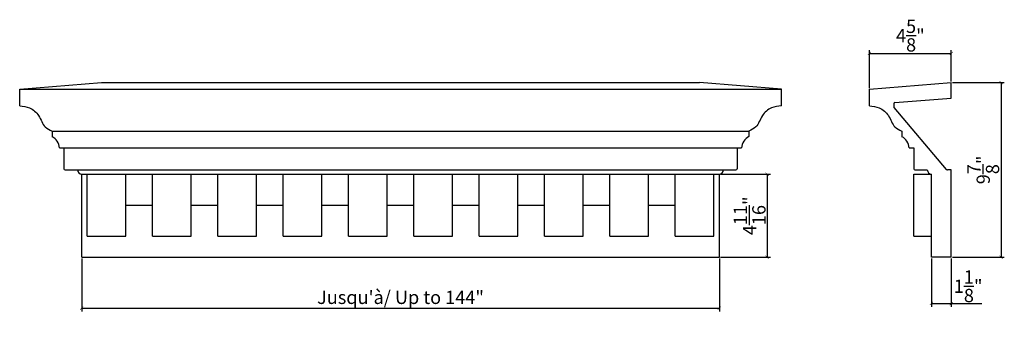
# Model space of a CAD drawing. Extents: x 24.1 to 79.7, y 12.6 to 30.7.
import ezdxf

# ---------------------------------------------------------------- set-up
doc = ezdxf.new("R2010")
doc.units = 0
doc.header["$MEASUREMENT"] = 0
doc.header["$PDMODE"] = 3
doc.header["$PDSIZE"] = 1
doc.layers.get('0').update_dxf_attribs({"linetype": 'CONTINUOUS'})
doc.layers.get('Defpoints').update_dxf_attribs({"linetype": 'CONTINUOUS'})
doc.styles.get("Standard").update_dxf_attribs({"font": 'stylu.ttf', "height": 0.75})
doc.dimstyles.get("Standard").update_dxf_attribs({"dimtxt": 0.75, "dimasz": 0.18, "dimexe": 0.18, "dimexo": 0.0625, "dimgap": 0.09, "dimtad": 1, "dimdec": 4, "dimzin": 0, "dimdsep": 46, "dimlunit": 5, "dimtxsty": 'STANDARD', "dimblk": 'ARCHTICK', "dimcen": 0.09, "dimclrd": 3, "dimclre": 3, "dimadec": 0, "dimazin": 0, "dimtfac": 1, "dimtdec": 4, "dimtofl": 0, "dimtmove": 0, "dimatfit": 3, "dimfxl": 1, "dimtolj": 1, "dimtzin": 0, "dimarcsym": 0})

# ---------------------------------------------------------------- blocks, each defined once
blk = doc.blocks.new('_ArchTick')
at = {"color": 0, "linetype": 'ByBlock', "const_width": 0.15}
blk.add_lwpolyline([(-0.5, -0.5), (0.5, 0.5)], dxfattribs=at)
blk = doc.blocks.new('*D9')
at = {"color": 3, "lineweight": -2, "transparency": 16777216}
for p, q in [((27.622, 17.18), (27.622, 14.183)), ((63.622, 17.18), (63.622, 14.183)), ((27.622, 14.363), (63.622, 14.363))]:
    blk.add_line(p, q, dxfattribs=at)
at = {"layer": 'Defpoints', "color": 0, "transparency": 16777216}
for p in [(27.622, 17.243), (63.622, 17.243), (63.622, 14.363)]:
    blk.add_point(p, dxfattribs=at)
at = {"color": 3, "lineweight": -2, "transparency": 16777216, "xscale": 0.18, "yscale": 0.18, "zscale": 0.18, "rotation": 180}
blk.add_blockref('_ArchTick', (27.622, 14.363), dxfattribs=at)
at = {"color": 3, "lineweight": -2, "transparency": 16777216, "xscale": 0.18, "yscale": 0.18, "zscale": 0.18}
blk.add_blockref('_ArchTick', (63.622, 14.363), dxfattribs=at)
at = {"color": 0, "transparency": 16777216, "insert": (45.622, 14.978), "char_height": 0.75, "attachment_point": 5}
blk.add_mtext('\\A1;Jusqu\'à/ Up to 144"', dxfattribs=at)
blk = doc.blocks.new('*D10')
at = {"color": 3, "lineweight": -2, "transparency": 16777216}
for p, q in [((76.78, 27.117), (79.708, 27.117)), ((79.528, 27.117), (79.528, 17.242)), ((76.78, 17.242), (79.708, 17.242))]:
    blk.add_line(p, q, dxfattribs=at)
at = {"layer": 'Defpoints', "color": 0, "transparency": 16777216}
for p in [(76.717, 27.117), (76.717, 17.242), (79.528, 17.242)]:
    blk.add_point(p, dxfattribs=at)
at = {"color": 3, "lineweight": -2, "transparency": 16777216, "xscale": 0.18, "yscale": 0.18, "zscale": 0.18}
for p, rotation in [((79.528, 27.117), 90), ((79.528, 17.242), 270)]:
    blk.add_blockref('_ArchTick', p, dxfattribs=dict(at, rotation=rotation))
at = {"color": 0, "transparency": 16777216, "insert": (78.518, 22.18), "char_height": 0.75, "attachment_point": 5, "rotation": 90}
blk.add_mtext('\\A1;9{\\H1.000000x;\\S7/8;}"', dxfattribs=at)
blk = doc.blocks.new('*D11')
at = {"color": 3, "lineweight": -2, "transparency": 16777216}
for p, q in [((72.092, 26.805), (72.092, 28.94)), ((76.717, 27.18), (76.717, 28.94)), ((72.092, 28.76), (76.717, 28.76))]:
    blk.add_line(p, q, dxfattribs=at)
at = {"layer": 'Defpoints', "color": 0, "transparency": 16777216}
for p in [(76.717, 28.76), (72.092, 26.743), (76.717, 27.117)]:
    blk.add_point(p, dxfattribs=at)
at = {"color": 3, "lineweight": -2, "transparency": 16777216, "xscale": 0.18, "yscale": 0.18, "zscale": 0.18, "rotation": 180}
blk.add_blockref('_ArchTick', (72.092, 28.76), dxfattribs=at)
at = {"color": 3, "lineweight": -2, "transparency": 16777216, "xscale": 0.18, "yscale": 0.18, "zscale": 0.18}
blk.add_blockref('_ArchTick', (76.717, 28.76), dxfattribs=at)
at = {"color": 0, "transparency": 16777216, "insert": (74.405, 29.766), "char_height": 0.75, "attachment_point": 5}
blk.add_mtext('\\A1;4{\\H1.000000x;\\S5/8;}"', dxfattribs=at)
blk = doc.blocks.new('*D12')
at = {"color": 3, "lineweight": -2, "transparency": 16777216}
for p, q in [((75.592, 17.18), (75.592, 14.449)), ((76.717, 17.18), (76.717, 14.449)), ((75.592, 14.629), (76.717, 14.629)), ((76.717, 14.629), (78.438, 14.629))]:
    blk.add_line(p, q, dxfattribs=at)
at = {"layer": 'Defpoints', "color": 0, "transparency": 16777216}
for p in [(75.592, 17.243), (76.717, 17.242), (76.717, 14.629)]:
    blk.add_point(p, dxfattribs=at)
at = {"color": 3, "lineweight": -2, "transparency": 16777216, "xscale": 0.18, "yscale": 0.18, "zscale": 0.18, "rotation": 180}
blk.add_blockref('_ArchTick', (75.592, 14.629), dxfattribs=at)
at = {"color": 3, "lineweight": -2, "transparency": 16777216, "xscale": 0.18, "yscale": 0.18, "zscale": 0.18}
blk.add_blockref('_ArchTick', (76.717, 14.629), dxfattribs=at)
at = {"color": 0, "transparency": 16777216, "insert": (77.668, 15.607), "char_height": 0.75, "attachment_point": 5}
blk.add_mtext('\\A1;1{\\H1.000000x;\\S1/8;}"', dxfattribs=at)
blk = doc.blocks.new('*D13')
at = {"color": 3, "lineweight": -2, "transparency": 16777216}
for p, q in [((63.684, 21.93), (66.501, 21.93)), ((66.321, 21.93), (66.321, 17.243)), ((63.684, 17.243), (66.501, 17.243))]:
    blk.add_line(p, q, dxfattribs=at)
at = {"layer": 'Defpoints', "color": 0, "transparency": 16777216}
for p in [(63.622, 21.93), (63.622, 17.243), (66.321, 17.243)]:
    blk.add_point(p, dxfattribs=at)
at = {"color": 3, "lineweight": -2, "transparency": 16777216, "xscale": 0.18, "yscale": 0.18, "zscale": 0.18}
for p, rotation in [((66.321, 21.93), 90), ((66.321, 17.243), 270)]:
    blk.add_blockref('_ArchTick', p, dxfattribs=dict(at, rotation=rotation))
at = {"color": 0, "transparency": 16777216, "insert": (65.329, 19.586), "char_height": 0.75, "attachment_point": 5, "rotation": 90}
blk.add_mtext('\\A1;4{\\H1.000000x;\\S11/16;}"', dxfattribs=at)

msp = doc.modelspace()

# ---------------------------------------------------------------- linework, layer by layer
for p, q in [((24.12166, 26.74252), (28.74666, 27.11748)), ((24.12166, 26.74252), (67.12168, 26.74252)), ((24.12166, 25.80499), (24.12166, 26.74252)), ((28.74666, 27.11748), (62.49668, 27.11748)), ((67.12168, 26.74252), (62.49668, 27.11748)), ((67.12168, 25.80499), (67.12168, 26.74252)), ((72.09213, 26.74252), (76.71713, 27.11748)), ((72.09213, 25.80499), (72.09213, 26.74252)), ((76.71713, 26.23961), (76.71713, 27.11748)), ((73.52458, 25.98078), (76.71713, 26.23961)), ((73.46713, 25.91849), (73.46713, 25.74902)), ((76.44841, 22.20215), (73.48191, 25.70865)), ((25.95308, 24.36754), (65.29026, 24.36754)), ((25.95308, 24.36754), (25.95308, 24.05504)), ((65.29026, 24.36754), (65.29121, 24.05743)), ((73.92355, 24.36754), (73.92355, 24.05504)), ((26.37124, 23.43006), (64.8721, 23.43006)), ((26.62124, 23.43006), (26.62124, 22.24251)), ((64.6221, 23.43006), (64.6221, 22.24251)), ((74.3417, 23.43006), (74.5917, 23.43006)), ((74.5917, 23.43006), (74.5917, 22.24251)), ((26.68374, 22.18001), (64.5596, 22.18001)), ((27.62167, 17.2425), (27.62167, 21.92999)), ((27.62167, 21.92999), (63.62167, 21.92999)), ((27.93417, 18.42999), (27.93417, 21.92999)), ((30.12167, 18.42999), (30.12167, 21.92999)), ((31.62167, 18.42999), (31.62167, 21.92999)), ((33.80917, 18.42999), (33.80917, 21.92999)), ((35.30917, 18.42999), (35.30917, 21.92999)), ((37.49667, 18.42999), (37.49667, 21.92999)), ((38.99667, 18.42999), (38.99667, 21.92999)), ((41.18417, 18.42999), (41.18417, 21.92999)), ((42.68417, 18.42999), (42.68417, 21.92999)), ((44.87167, 18.42999), (44.87167, 21.92999)), ((46.37167, 18.42999), (46.37167, 21.92999)), ((48.55917, 18.42999), (48.55917, 21.92999)), ((50.05917, 18.42999), (50.05917, 21.92999)), ((52.24667, 18.42999), (52.24667, 21.92999)), ((53.74662, 18.42999), (53.74662, 21.92999)), ((55.93412, 18.42999), (55.93412, 21.92999)), ((57.43412, 18.42999), (57.43412, 21.92999)), ((59.62162, 18.42999), (59.62162, 21.92999)), ((61.12162, 18.42999), (61.12162, 21.92999)), ((63.30912, 18.42999), (63.30912, 21.92999)), ((63.62167, 17.2425), (63.62167, 21.92999)), ((74.59214, 18.42999), (74.59214, 21.92999)), ((74.59214, 21.92999), (75.59214, 21.92999)), ((74.6542, 22.18001), (75.35387, 22.18001)), ((75.59214, 17.2425), (75.59214, 21.92999)), ((75.59214, 18.42999), (75.59214, 21.92999)), ((76.71713, 22.18001), (76.49612, 22.18001)), ((76.71713, 17.24247), (76.71713, 22.18001)), ((30.12167, 20.17999), (31.62167, 20.17999)), ((33.80917, 20.17999), (35.30917, 20.17999)), ((37.49667, 20.17999), (38.99667, 20.17999)), ((41.18417, 20.17999), (42.68417, 20.17999)), ((44.87167, 20.17999), (46.37167, 20.17999)), ((48.55917, 20.17999), (50.05917, 20.17999)), ((52.24667, 20.17999), (53.74662, 20.17999)), ((55.93412, 20.17999), (57.43412, 20.17999)), ((59.62162, 20.17999), (61.12162, 20.17999)), ((27.93417, 18.42999), (30.12167, 18.42999)), ((31.62167, 18.42999), (33.80917, 18.42999)), ((35.30917, 18.42999), (37.49667, 18.42999)), ((38.99667, 18.42999), (41.18417, 18.42999)), ((42.68417, 18.42999), (44.87167, 18.42999)), ((46.37167, 18.42999), (48.55917, 18.42999)), ((50.05917, 18.42999), (52.24667, 18.42999)), ((53.74662, 18.42999), (55.93412, 18.42999)), ((57.43412, 18.42999), (59.62162, 18.42999)), ((61.12162, 18.42999), (63.30912, 18.42999)), ((74.59214, 18.42999), (75.59214, 18.42999)), ((27.62167, 17.2425), (63.62167, 17.2425)), ((76.71713, 17.24247), (75.59214, 17.24247))]:
    msp.add_line(p, q)
for centre, radius, start, end in [((73.52963, 25.91849), 0.0625, 94.634888, 180), ((73.52963, 25.74902), 0.0625, 180, 220.231115), ((25.59236, 23.36132), 0.7819, 5.04358, 62.526782), ((65.6523, 23.36253), 0.78311, 117.457647, 175.0533), ((73.56441, 23.36237), 0.78024, 4.976448, 62.593914), ((26.68374, 22.24251), 0.0625, 180, 270), ((64.5596, 22.24251), 0.0625, 270, 360), ((74.6542, 22.24251), 0.0625, 180, 270), ((27.69088, 22.23448), 0.31226, 190.046345, 257.19498), ((63.5524, 22.23454), 0.31233, 282.813635, 349.94504), ((75.66136, 22.2345), 0.31228, 190.048404, 257.19292), ((76.49612, 22.24251), 0.0625, 220.231115, 270)]:
    msp.add_arc(centre, radius, start, end)
for points in [[(24.12166, 25.80499), (24.31207, 25.77852), (24.72669, 25.72088), (25.27076, 25.27144), (25.43531, 24.61165), (25.81042, 24.43621), (25.95213, 24.36993)], [(67.12168, 25.80499), (66.93127, 25.77852), (66.51665, 25.72088), (65.97257, 25.27144), (65.80803, 24.61165), (65.43292, 24.43621), (65.29121, 24.36993)], [(72.09213, 25.80499), (72.28254, 25.77852), (72.69716, 25.72088), (73.24123, 25.27144), (73.40577, 24.61165), (73.78089, 24.43621), (73.9226, 24.36993)]]:
    msp.add_open_spline(points, degree=3, knots=[0, 0, 0, 0, 0.56970944, 1.24056387, 1.98503819, 2.43704494, 2.43704494, 2.43704494, 2.43704494])

# ---------------------------------------------------------------- dimensions: what is measured, and where the dimension line sits
for base, p1, p2, picture, middle in [((76.71713, 28.76037), (72.09213, 26.74252), (76.71713, 27.11748), '*D11', (74.40463, 29.76627)), ((76.71713, 14.62916), (75.59214, 17.2425), (76.71713, 17.24247), '*D12', (77.66768, 15.60734))]:
    dim = msp.add_linear_dim(base=base, p1=p1, p2=p2, dimstyle='STANDARD', override={"dimpost": '"'})
    dim.commit()
    dim.dimension.update_dxf_attribs({"geometry": picture, "text_midpoint": middle})
for base, p1, p2, picture, middle in [((79.528, 17.24247), (76.71713, 27.11748), (76.71713, 17.24247), '*D10', (78.51771, 22.17997)), ((66.32103, 17.2425), (63.62167, 21.92999), (63.62167, 17.2425), '*D13', (65.3294, 19.58625))]:
    dim = msp.add_linear_dim(base=base, p1=p1, p2=p2, angle=90, dimstyle='STANDARD', override={"dimpost": '"'})
    dim.commit()
    dim.dimension.update_dxf_attribs({"geometry": picture, "text_midpoint": middle})
dim = msp.add_linear_dim(base=(63.62167, 14.36323), p1=(27.62167, 17.2425), p2=(63.62167, 17.2425), text='Jusqu\'à/ Up to 144"', dimstyle='STANDARD', override={"dimpost": '"'})
dim.commit()
dim.dimension.update_dxf_attribs({"geometry": '*D9', "text_midpoint": (45.62167, 14.97784)})

doc.saveas('drawing.dxf')
